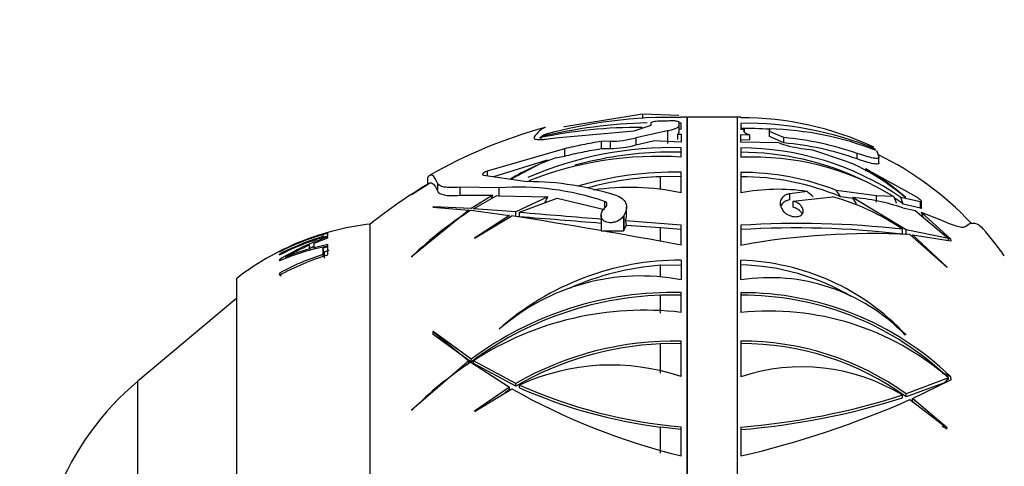
# Model space of a CAD drawing. Units: millimetres. Extents: x -333 to 1449, y -21 to 1779.
# Drawn here: x 124 to 183, y 1263 to 1290 of the extents above; entities that cross this region are included whole.
import ezdxf
from ezdxf import colors
from ezdxf.entities.mleader import LeaderData, LeaderLine
from ezdxf.math import Vec2, Vec3

# ---------------------------------------------------------------- set-up
doc = ezdxf.new("R2010")
doc.units = ezdxf.units.MM
doc.layers.add('DV4_Défaut', color=7, linetype='Continuous')
doc.layers.add('Défaut', color=7, linetype='Continuous')

# ---------------------------------------------------------------- blocks, each defined once
blk = doc.blocks.new('_DOT')
at = {"color": 0}
blk.add_line((0, 0), (-1, 0), dxfattribs=at)
at = {"color": 0, "const_width": 0.333}
blk.add_lwpolyline([(-0.1665, 0, 1), (0.1665, 0, 1)], format="xyb", close=True, dxfattribs=at)
blk = doc.blocks.new('SE3')
at = {"layer": 'DV4_Défaut', "color": 7, "linetype": 'Continuous'}
for p, q in [((161.097, 1284.455), (156.406, 1283.697)), ((161.097, 1284.455), (161.097, 1284.193)), ((163.268, 1284.38), (161.097, 1284.455)), ((163.405, 1284.25), (163.405, 1284.28)), ((163.755, 1284.272), (163.755, 1226.66)), ((163.796, 1226.66), (163.796, 1284.272)), ((166.775, 1284.272), (163.796, 1284.272)), ((166.775, 1226.66), (166.775, 1284.272)), ((166.975, 1284.271), (166.975, 1284.241)), ((156.406, 1283.697), (156.377, 1283.687)), ((160.588, 1283.454), (161.605, 1283.803)), ((161.605, 1283.803), (161.605, 1283.924)), ((163.268, 1283.986), (163.268, 1283.764)), ((163.268, 1283.764), (163.268, 1283.351)), ((163.405, 1283.562), (163.405, 1283.911)), ((166.975, 1283.902), (166.975, 1283.553)), ((154.605, 1283.087), (154.605, 1283.013)), ((155.001, 1283.104), (155.177, 1283.208)), ((155.001, 1283.104), (155.001, 1282.937)), ((155.882, 1283.034), (160.588, 1283.454)), ((162.58, 1283.444), (160.693, 1283.031)), ((160.693, 1283.031), (160.693, 1282.607)), ((162.58, 1283.444), (162.58, 1282.704)), ((163.21, 1283.249), (163.405, 1283.247)), ((163.21, 1282.928), (163.21, 1283.249)), ((163.268, 1283.571), (163.405, 1283.562)), ((163.405, 1283.247), (163.405, 1282.778)), ((166.975, 1283.553), (167.182, 1283.561)), ((166.975, 1283.238), (167.51, 1283.223)), ((166.975, 1282.768), (166.975, 1283.238)), ((167.182, 1283.561), (167.154, 1283.475)), ((167.182, 1283.561), (167.182, 1283.407)), ((167.51, 1283.223), (167.51, 1282.912)), ((168.693, 1283.416), (168.727, 1283.518)), ((169.551, 1283.045), (168.693, 1283.416)), ((168.693, 1283.107), (168.693, 1283.416)), ((169.551, 1282.73), (168.693, 1283.107)), ((168.696, 1283.424), (168.696, 1283.565)), ((169.551, 1282.73), (169.551, 1283.045)), ((159.146, 1282.825), (158.603, 1282.814)), ((158.603, 1282.814), (158.603, 1282.387)), ((159.146, 1282.825), (159.146, 1282.398)), ((160.693, 1282.607), (161.724, 1282.858)), ((163.405, 1282.778), (161.724, 1282.858)), ((163.405, 1281.876), (163.405, 1282.439)), ((166.975, 1282.927), (167.51, 1282.912)), ((169.275, 1282.728), (166.975, 1282.768)), ((166.975, 1282.431), (166.975, 1281.868)), ((169.275, 1282.728), (169.363, 1282.698)), ((156.406, 1282.374), (151.788, 1281.047)), ((155.873, 1281.829), (156.406, 1281.94)), ((156.406, 1282.374), (156.406, 1281.94)), ((158.603, 1282.387), (159.146, 1282.398)), ((163.405, 1282.169), (162.178, 1282.172)), ((170.77, 1282.379), (171.281, 1282.309)), ((171.281, 1282.309), (173.289, 1281.636)), ((173.95, 1281.768), (173.95, 1282.1)), ((175.105, 1282.271), (175.254, 1281.896)), ((175.258, 1281.539), (175.258, 1281.879)), ((152.17, 1280.709), (155.386, 1281.718)), ((153.201, 1280.556), (155.386, 1281.718)), ((173.289, 1281.636), (173.602, 1281.523)), ((148.2, 1280.663), (148.2, 1280.24)), ((151.552, 1280.801), (154.182, 1280.41)), ((151.788, 1281.047), (151.788, 1280.766)), ((163.405, 1280.708), (162.178, 1280.704)), ((162.178, 1279.939), (162.178, 1280.704)), ((163.405, 1279.74), (163.405, 1280.975)), ((166.975, 1280.967), (166.975, 1279.732)), ((174.471, 1281.045), (174.471, 1281.175)), ((174.471, 1281.175), (177.554, 1279.486)), ((148.326, 1280.313), (147.241, 1279.628)), ((147.281, 1279.654), (148.331, 1280.316)), ((148.796, 1280.323), (148.796, 1279.853)), ((150.146, 1280.076), (150.146, 1279.6)), ((152.488, 1280.041), (150.146, 1280.076)), ((152.488, 1280.041), (152.488, 1279.564)), ((147.241, 1279.628), (147.281, 1279.654)), ((150.146, 1279.6), (152.117, 1279.605)), ((152.117, 1279.605), (150.813, 1278.795)), ((150.951, 1278.786), (152.356, 1279.58)), ((152.356, 1279.58), (152.488, 1279.564)), ((152.488, 1279.564), (155.421, 1279.502)), ((155.421, 1279.502), (153.496, 1278.596)), ((170.953, 1279.825), (169.925, 1279.684)), ((169.925, 1279.325), (169.925, 1279.684)), ((170.117, 1279.242), (172.487, 1279.504)), ((175.11, 1279.561), (172.717, 1279.878)), ((173.728, 1279.393), (172.965, 1279.505)), ((176.884, 1277.527), (173.684, 1279.466)), ((175.11, 1279.189), (175.11, 1279.561)), ((176.141, 1279.523), (175.11, 1279.561)), ((177.742, 1279.206), (176.569, 1279.469)), ((176.864, 1279.466), (176.833, 1279.466)), ((148.551, 1278.899), (148.522, 1278.887)), ((148.522, 1278.887), (150.681, 1278.708)), ((150.813, 1278.795), (148.551, 1278.899)), ((153.715, 1278.578), (155.978, 1279.428)), ((155.978, 1279.428), (158.814, 1278.734)), ((158.814, 1279.228), (158.814, 1278.839)), ((160.13, 1278.37), (160.13, 1278.878)), ((170.117, 1278.876), (170.117, 1279.242)), ((177.742, 1278.816), (176.716, 1279.065)), ((177.742, 1278.816), (177.742, 1279.206)), ((177.803, 1278.833), (177.803, 1279.223)), ((150.681, 1278.708), (147.241, 1275.913)), ((150.803, 1278.694), (153.108, 1278.382)), ((153.496, 1278.596), (150.951, 1278.786)), ((153.108, 1278.382), (151.024, 1277.03)), ((151.052, 1277.035), (153.26, 1278.359)), ((153.496, 1278.321), (153.496, 1278.596)), ((153.715, 1278.304), (153.715, 1278.578)), ((158.603, 1278.4), (158.603, 1277.466)), ((159.966, 1278.381), (159.942, 1278.344)), ((159.942, 1278.344), (159.942, 1277.466)), ((159.966, 1278.381), (159.966, 1277.481)), ((169.455, 1278.756), (169.474, 1278.723)), ((176.698, 1278.831), (177.431, 1278.675)), ((177.431, 1278.675), (179.429, 1277.012)), ((179.567, 1276.973), (177.793, 1278.574)), ((177.793, 1278.574), (179.019, 1278.106)), ((144.775, 1233.066), (144.775, 1277.866)), ((144.775, 1233.066), (144.775, 1277.866)), ((159.966, 1277.481), (160.103, 1277.792)), ((163.405, 1277.804), (160.065, 1278.059)), ((160.065, 1278.059), (160.103, 1277.792)), ((162.178, 1277.633), (160.103, 1277.792)), ((163.405, 1276.602), (163.405, 1277.804)), ((166.975, 1277.797), (166.975, 1276.594)), ((142.225, 1277.316), (141.933, 1277.231)), ((141.977, 1277.087), (141.933, 1277.231)), ((141.933, 1277.231), (141.933, 1277.12)), ((141.946, 1277.078), (141.933, 1277.12)), ((142.225, 1277.354), (142.072, 1277.294)), ((142.225, 1277.342), (142.225, 1277.354)), ((142.225, 1277.165), (142.225, 1277.316)), ((142.225, 1277.043), (142.225, 1277.101)), ((158.604, 1277.466), (159.942, 1277.466)), ((159.942, 1277.466), (159.957, 1277.466)), ((159.957, 1277.466), (159.966, 1277.481)), ((163.405, 1277.534), (162.178, 1277.633)), ((162.178, 1276.834), (162.178, 1277.633)), ((176.665, 1277.255), (176.665, 1277.557)), ((179.429, 1277.012), (176.884, 1277.527)), ((176.884, 1277.223), (176.884, 1277.527)), ((177.12, 1277.236), (179.328, 1275.29)), ((179.356, 1275.277), (177.272, 1277.224)), ((177.272, 1277.224), (179.577, 1276.869)), ((177.272, 1277.103), (177.272, 1277.224)), ((141.194, 1276.368), (141.109, 1276.599)), ((141.109, 1276.599), (141.109, 1276.371)), ((141.401, 1276.725), (142.225, 1277.043)), ((141.401, 1276.449), (141.401, 1276.725)), ((142.225, 1276.639), (141.401, 1276.449)), ((142.225, 1276.51), (141.933, 1276.421)), ((142.225, 1276.542), (142.225, 1276.639)), ((142.225, 1276.022), (142.225, 1276.51)), ((151.024, 1277.03), (151.052, 1277.035)), ((179.429, 1276.902), (179.429, 1277.012)), ((179.568, 1276.973), (179.567, 1276.973)), ((179.567, 1276.972), (179.567, 1276.973)), ((179.567, 1276.972), (179.568, 1276.973)), ((179.582, 1276.864), (179.568, 1276.973)), ((179.577, 1276.869), (179.582, 1276.864)), ((139.457, 1276.271), (139.323, 1276.219)), ((139.323, 1276.219), (139.323, 1276.205)), ((139.341, 1276.028), (139.323, 1276.062)), ((139.323, 1276.062), (139.323, 1276.019)), ((141.14, 1276.288), (141.109, 1276.371)), ((141.429, 1276.369), (141.401, 1276.449)), ((142.006, 1276.191), (141.933, 1276.421)), ((141.933, 1276.421), (141.933, 1276.046)), ((141.968, 1275.937), (141.933, 1276.046)), ((142.293, 1276.279), (142.006, 1276.191)), ((142.006, 1276.191), (142.006, 1275.82)), ((147.241, 1275.913), (147.281, 1275.934)), ((139.355, 1275.673), (139.323, 1275.734)), ((139.323, 1275.734), (139.323, 1275.66)), ((162.178, 1275.401), (163.405, 1275.427)), ((162.178, 1274.685), (162.178, 1275.401)), ((163.405, 1275.704), (163.405, 1274.528)), ((166.975, 1274.52), (166.975, 1275.696)), ((139.436, 1274.721), (139.323, 1274.93)), ((139.323, 1274.93), (139.323, 1274.809)), ((179.328, 1275.29), (179.356, 1275.277)), ((136.775, 1236.316), (136.775, 1274.616)), ((163.405, 1273.603), (162.178, 1273.609)), ((162.178, 1272.537), (162.178, 1273.609)), ((163.405, 1272.576), (163.405, 1273.759)), ((166.975, 1273.755), (166.975, 1272.572)), ((136.775, 1273.432), (130.851, 1268.461)), ((148.551, 1271.435), (148.522, 1271.432)), ((148.522, 1271.432), (150.681, 1269.675)), ((148.551, 1271.259), (148.522, 1271.256)), ((150.813, 1269.768), (148.551, 1271.435)), ((148.551, 1271.259), (148.551, 1271.435)), ((150.813, 1269.602), (148.551, 1271.259)), ((152.528, 1271.584), (152.499, 1271.575)), ((176.864, 1271.246), (176.833, 1271.222)), ((163.405, 1270.703), (162.178, 1270.697)), ((162.178, 1268.935), (162.178, 1270.697)), ((163.405, 1268.726), (163.405, 1270.857)), ((166.975, 1270.853), (166.975, 1268.721)), ((150.681, 1269.675), (147.241, 1266.72)), ((150.681, 1269.509), (150.583, 1269.426)), ((150.681, 1269.509), (150.681, 1269.675)), ((150.803, 1269.586), (153.108, 1268.09)), ((150.813, 1269.602), (150.813, 1269.768)), ((153.496, 1268.317), (150.951, 1269.682)), ((150.951, 1269.516), (150.951, 1269.682)), ((153.496, 1268.158), (150.951, 1269.516)), ((179.088, 1268.9), (179.082, 1268.961)), ((130.851, 1242.471), (130.851, 1268.461)), ((153.496, 1268.158), (153.496, 1268.317)), ((179.429, 1268.657), (176.884, 1267.7)), ((179.131, 1268.339), (176.884, 1267.524)), ((177.272, 1267.422), (179.577, 1268.533)), ((179.429, 1268.593), (179.429, 1268.657)), ((179.568, 1268.716), (179.567, 1268.716)), ((179.567, 1268.715), (179.567, 1268.716)), ((179.567, 1268.715), (179.568, 1268.716)), ((179.582, 1268.528), (179.568, 1268.716)), ((179.577, 1268.533), (179.582, 1268.528)), ((153.108, 1268.09), (151.024, 1266.664)), ((151.052, 1266.66), (153.26, 1268.002)), ((153.108, 1267.931), (152.844, 1267.749)), ((153.108, 1267.931), (153.108, 1268.09)), ((153.715, 1268.059), (153.715, 1268.217)), ((176.884, 1267.524), (176.884, 1267.7)), ((176.665, 1267.453), (176.665, 1267.628)), ((177.12, 1267.354), (179.328, 1265.653)), ((179.356, 1265.652), (177.272, 1267.422)), ((177.272, 1267.243), (177.272, 1267.422)), ((177.363, 1267.167), (177.272, 1267.243)), ((147.241, 1266.72), (147.281, 1266.73)), ((151.024, 1266.664), (151.052, 1266.66)), ((163.405, 1265.556), (162.178, 1265.702)), ((162.178, 1264.151), (162.178, 1265.702)), ((163.405, 1263.979), (163.405, 1265.712)), ((166.975, 1265.707), (166.975, 1263.974)), ((179.328, 1265.653), (179.356, 1265.652))]:
    blk.add_line(p, q, dxfattribs=at)
for centre, radius, start, end in [((162.711, 1256.723), 27.536, 88.55549, 105.87758), ((162.974, 1255.266), 29.017, 88.45801, 89.15024), ((163.796, 1285.772), 1.5, 268.45801, 270), ((166.775, 1264.708), 19.564, 89.41369, 90), ((166.989, 1265.409), 18.832, 64.97549, 90.04057), ((162.974, 1255.266), 29.417, 105.19832, 119.95212), ((160.872, 1255.022), 28.635, 89.59732, 102.01408), ((162.159, 1252.756), 31.181, 91.46429, 103.27072), ((162.159, 1252.756), 31.181, 87.71012, 87.96326), ((167.274, 1263.584), 20.321, 67.4797, 90.84094), ((167.214, 1263.314), 20.286, 85.76063, 90.67278), ((162.892, 1255.286), 28.975, 104.11246, 105.30141), ((162.974, 1255.266), 29.017, 104.24968, 105.39922), ((159.063, 1289.352), 6.527, 270.72631, 284.45561), ((163.126, 1283.364), 0.143, 306.329, 354.72423), ((168.263, 1264.895), 18.674, 68.50926, 88.67382), ((168.014, 1265.166), 17.945, 70.68164, 85.08507), ((162.85, 1260.743), 21.703, 88.53404, 113.43826), ((159.061, 1288.846), 6.449, 270.75821, 284.65882), ((166.95, 1265.33), 17.101, 55.77078, 89.91471), ((171.641, 1289.492), 7.166, 251.46625, 263.0205), ((168.008, 1265.148), 17.649, 70.32745, 84.98579), ((166.775, 1264.708), 19.564, 65.40948, 66.57564), ((166.827, 1264.687), 19.561, 66.14828, 66.72315), ((161.35, 1266.543), 16.238, 109.71218, 120.23512), ((161.973, 1261.046), 20.878, 86.06875, 111.63902), ((162.841, 1260.625), 21.557, 91.76336, 105.60087), ((166.957, 1265.266), 16.902, 64.43741, 89.93628), ((167.681, 1265.541), 16.342, 58.82388, 92.47398), ((166.775, 1264.708), 19.264, 43.37787, 63.95894), ((167.498, 1268.367), 14.503, 49.93462, 65.10753), ((162.961, 1261.003), 19.976, 88.72824, 106.76101), ((162.962, 1260.853), 19.867, 92.26352, 105.07558), ((166.958, 1265.185), 15.782, 68.59641, 89.93716), ((166.961, 1265.102), 15.605, 67.37031, 89.9461), ((166.516, 1267.503), 15.818, 49.14096, 59.80963), ((162.974, 1255.266), 29.017, 120.35192, 128.84357), ((153.614, 1263.792), 16.288, 71.38162, 93.96258), ((154.228, 1263.338), 17.072, 71.74274, 90.15363), ((160.313, 1265.233), 14.833, 77.96806, 98.41176), ((169.234, 1268.195), 11.756, 81.59447, 101.0775), ((168.71, 1265.944), 14.077, 55.58951, 74.43781), ((172.694, 1267.279), 12.227, 70.88338, 85.35593), ((166.957, 1265.266), 16.902, 54.72893, 56.74352), ((162.263, 1260.442), 21.551, 122.12261, 134.03972), ((97.656, 927.232), 355.503, 79.3421, 81.00158), ((394.929, 4179.93), 2911.361, 265.247432, 265.345688), ((-157.441, -2627.305), 3917.984, 85.373293, 85.44493), ((146.574, 1261.968), 16, 96.45456, 110.46164), ((170.444, 1221.976), 55.929, 83.61361, 93.55593), ((147.202, 1262.771), 15.17, 109.15035, 121.29004), ((170.304, 1224.591), 53.047, 83.11215, 93.59722), ((174.795, 1233.52), 43.778, 86.95552, 100.28985), ((166.775, 1264.708), 19.564, 35.13181, 41.23231), ((146.574, 1261.968), 16, 110.46164, 127.76434), ((144.699, 1263.185), 13.584, 100.49039, 113.31178), ((148.567, 1260), 18.197, 114.19575, 119.29252), ((147.194, 1262.764), 14.927, 112.84669, 113.78561), ((145.207, 1262.204), 14.748, 106.13543, 112.07959), ((163.355, 1259.367), 16.337, 89.82534, 131.64469), ((163.39, 1259.154), 16.293, 94.26722, 114.18986), ((166.578, 1261.598), 14.103, 43.16668, 88.38494), ((166.611, 1261.592), 13.838, 59.66454, 88.48939), ((160.98, 1261.92), 12.838, 79.11503, 131.17484), ((168.728, 1263.378), 11.278, 44.06091, 98.94111), ((162.847, 1253.659), 20.108, 88.41189, 126.76138), ((162.902, 1253.431), 20.191, 92.05639, 126.7809), ((167.086, 1255.779), 17.976, 46.028, 90.35245), ((167.111, 1255.848), 17.755, 47.60537, 90.43779), ((161.18, 1253.911), 18.797, 83.20341, 122.9679), ((168.674, 1256.209), 16.45, 49.17377, 95.92631), ((163.014, 1251.787), 19.075, 88.82563, 119.93279), ((163.05, 1251.597), 19.12, 92.61468, 119.98083), ((167.067, 1253.993), 16.86, 54.38799, 90.31038), ((167.063, 1253.943), 16.76, 54.12824, 90.30072), ((162.562, 1251.486), 21.585, 123.01009, 135.06881), ((159.195, 1256.369), 13.054, 71.18857, 114.82295), ((170.629, 1257.621), 11.686, 58.90042, 108.21935), ((141.804, 1255.408), 17.04, 130, 158.29108), ((172.807, 1302.489), 39.642, 240.45589, 256.28016), ((166.165, 1296.383), 30.795, 246.15295, 264.85759), ((166.056, 1296.002), 30.548, 246.17194, 262.70659), ((163.504, 1308.637), 43.07, 274.62324, 287.79344), ((163.415, 1309.424), 44.013, 274.63983, 287.52091), ((154.165, 1319.349), 56.837, 283.0257, 293.82107)]:
    blk.add_arc(centre, radius, start, end, dxfattribs=at)
for centre, major_axis, ratio, start_param, end_param in [((172.219, 1249.416), (-7.801, 32.699), 0.377809, -0.502058, -0.476432), ((167.439, 1240.451), (-12.296, 51.542), 0.377809, -0.805541, -0.794485), ((167.439, 1241.888), (-12.727, 52.16), 0.367994, -0.870762, -0.860084), ((167.724, 1267.105), (23.015, 0), 0.5, 1.030269, 1.037255), ((167.724, 1251.625), (23.015, 0), 0.866025, 1.030269, 1.054665), ((165.07, 1280.923), (20.22, 0), 0.866025, -0.801811, -0.781126), ((167.439, 1248.521), (23.03, 0), 0.866025, 1.026936, 1.042011)]:
    blk.add_ellipse(centre, major_axis=major_axis, ratio=ratio, start_param=start_param, end_param=end_param, dxfattribs=at)
for points, knots in [([(155.27, 1283.656), (155.244, 1283.649), (155.021, 1283.573), (154.799, 1283.369), (154.605, 1283.087)], [0, 0, 0, 0, 0.120638, 1, 1, 1, 1]), ([(161.605, 1283.924), (161.605, 1283.953), (161.657, 1283.984), (161.84, 1284.031), (161.97, 1284.048), (162.104, 1284.052)], [0, 0, 0, 0, 0.5, 0.5, 1, 1, 1, 1]), ([(162.104, 1284.052), (162.238, 1284.056), (162.372, 1284.059), (162.64, 1284.063), (162.774, 1284.065), (162.908, 1284.065)], [0, 0, 0, 0, 0.5, 0.5, 1, 1, 1, 1]), ([(163.268, 1283.764), (163.268, 1283.734), (163.252, 1283.704), (163.191, 1283.644), (163.144, 1283.615), (163.025, 1283.559), (162.95, 1283.532), (162.781, 1283.484), (162.686, 1283.463), (162.58, 1283.444)], [0, 0, 0, 0, 0.25, 0.25, 0.5, 0.5, 0.75, 0.75, 1, 1, 1, 1]), ([(162.908, 1284.065), (163.004, 1284.065), (163.098, 1284.056), (163.23, 1284.027), (163.268, 1284.007), (163.268, 1283.986)], [0, 0, 0, 0, 0.5, 0.5, 1, 1, 1, 1]), ([(154.586, 1283.037), (154.586, 1283.015), (154.599, 1282.995), (154.648, 1282.966), (154.679, 1282.955), (154.761, 1282.939), (154.811, 1282.934), (154.928, 1282.929), (154.993, 1282.929), (155.14, 1282.935), (155.222, 1282.942), (155.481, 1282.968), (155.675, 1282.997), (155.882, 1283.034)], [0, 0, 0, 0, 0.165035, 0.165035, 0.304196, 0.304196, 0.443357, 0.443357, 0.582517, 0.582517, 0.721678, 0.721678, 1, 1, 1, 1]), ([(167.154, 1283.475), (167.148, 1283.455), (167.151, 1283.434), (167.176, 1283.391), (167.198, 1283.369), (167.289, 1283.304), (167.387, 1283.261), (167.51, 1283.223)], [0, 0, 0, 0, 0.25, 0.25, 0.5, 0.5, 1, 1, 1, 1]), ([(158.603, 1282.814), (158.234, 1282.756), (157.865, 1282.69), (157.132, 1282.543), (156.767, 1282.462), (156.406, 1282.374)], [0, 0, 0, 0, 0.5, 0.5, 1, 1, 1, 1]), ([(156.406, 1281.94), (156.769, 1282.029), (157.135, 1282.111), (157.868, 1282.26), (158.235, 1282.327), (158.603, 1282.387)], [0, 0, 0, 0, 0.5, 0.5, 1, 1, 1, 1]), ([(175.254, 1281.896), (175.261, 1281.875), (175.259, 1281.857), (175.238, 1281.829), (175.218, 1281.818), (175.161, 1281.806), (175.124, 1281.804), (175.034, 1281.808), (174.979, 1281.815), (174.798, 1281.845), (174.649, 1281.882), (174.32, 1281.976), (174.138, 1282.035), (173.95, 1282.1)], [0, 0, 0, 0, 0.125, 0.125, 0.25, 0.25, 0.375, 0.375, 0.5, 0.5, 0.75, 0.75, 1, 1, 1, 1]), ([(175.258, 1281.533), (175.258, 1281.522), (175.255, 1281.512), (175.238, 1281.489), (175.218, 1281.478), (175.161, 1281.466), (175.124, 1281.464), (175.033, 1281.469), (174.979, 1281.476), (174.798, 1281.507), (174.648, 1281.544), (174.319, 1281.641), (174.137, 1281.701), (173.95, 1281.768)], [0, 0, 0, 0, 0.080538, 0.080538, 0.21189, 0.21189, 0.343242, 0.343242, 0.474593, 0.474593, 0.737297, 0.737297, 1, 1, 1, 1]), ([(151.788, 1281.047), (151.686, 1281.008), (151.589, 1280.948), (151.512, 1280.871), (151.497, 1280.848), (151.5, 1280.813), (151.518, 1280.802), (151.552, 1280.801)], [0, 0, 0, 0, 0.5, 0.5, 0.75, 0.75, 1, 1, 1, 1]), ([(150.146, 1280.076), (149.753, 1280.04), (149.44, 1280.043), (148.979, 1280.129), (148.842, 1280.209), (148.796, 1280.323)], [0, 0, 0, 0, 0.5, 0.5, 1, 1, 1, 1]), ([(148.796, 1279.853), (148.842, 1279.736), (148.979, 1279.654), (149.441, 1279.566), (149.753, 1279.563), (150.146, 1279.6)], [0, 0, 0, 0, 0.5, 0.5, 1, 1, 1, 1]), ([(159.577, 1279.551), (159.876, 1279.453), (160.049, 1279.262), (160.136, 1278.946), (160.137, 1278.833), (160.089, 1278.608), (160.04, 1278.493), (159.966, 1278.381)], [0, 0, 0, 0, 0.5, 0.5, 0.75, 0.75, 1, 1, 1, 1]), ([(169.925, 1279.684), (169.854, 1279.671), (169.79, 1279.653), (169.672, 1279.607), (169.619, 1279.578), (169.484, 1279.483), (169.421, 1279.405), (169.348, 1279.234), (169.337, 1279.141), (169.362, 1278.952), (169.398, 1278.853), (169.455, 1278.756)], [0, 0, 0, 0, 0.125, 0.125, 0.25, 0.25, 0.5, 0.5, 0.75, 0.75, 1, 1, 1, 1]), ([(177.554, 1279.486), (177.643, 1279.426), (177.723, 1279.352), (177.791, 1279.262), (177.805, 1279.234), (177.799, 1279.2), (177.778, 1279.195), (177.742, 1279.206)], [0, 0, 0, 0, 0.5, 0.5, 0.75, 0.75, 1, 1, 1, 1]), ([(158.841, 1278.841), (158.92, 1278.906), (158.961, 1278.983), (158.959, 1279.091), (158.947, 1279.125), (158.899, 1279.186), (158.863, 1279.211), (158.814, 1279.228)], [0, 0, 0, 0, 0.5, 0.5, 0.75, 0.75, 1, 1, 1, 1]), ([(169.925, 1279.325), (169.854, 1279.312), (169.789, 1279.293), (169.672, 1279.246), (169.619, 1279.218), (169.483, 1279.121), (169.42, 1279.041), (169.379, 1278.944), (169.375, 1278.933), (169.372, 1278.921)], [0, 0, 0, 0, 0.235191, 0.235191, 0.470382, 0.470382, 0.940765, 0.940765, 1, 1, 1, 1]), ([(169.474, 1278.723), (169.512, 1278.658), (169.568, 1278.593), (169.639, 1278.535), (169.693, 1278.491), (169.758, 1278.449), (169.83, 1278.414), (169.889, 1278.385), (169.955, 1278.36), (170.023, 1278.342), (170.09, 1278.325), (170.162, 1278.314), (170.23, 1278.311), (170.29, 1278.309), (170.348, 1278.314), (170.401, 1278.324), (170.451, 1278.334), (170.498, 1278.35), (170.537, 1278.37), (170.58, 1278.392), (170.616, 1278.419), (170.644, 1278.449), (170.676, 1278.485), (170.699, 1278.525), (170.711, 1278.567), (170.727, 1278.617), (170.728, 1278.671), (170.717, 1278.725), (170.704, 1278.788), (170.674, 1278.853), (170.629, 1278.915), (170.582, 1278.98), (170.515, 1279.045), (170.434, 1279.1), (170.378, 1279.138), (170.312, 1279.173), (170.242, 1279.201), (170.202, 1279.217), (170.16, 1279.231), (170.117, 1279.242)], [0, 0, 0, 0, 0.107788, 0.107788, 0.107788, 0.189961, 0.189961, 0.189961, 0.257619, 0.257619, 0.257619, 0.325875, 0.325875, 0.325875, 0.385435, 0.385435, 0.385435, 0.442988, 0.442988, 0.442988, 0.505951, 0.505951, 0.505951, 0.579902, 0.579902, 0.579902, 0.668806, 0.668806, 0.668806, 0.772449, 0.772449, 0.772449, 0.881964, 0.881964, 0.881964, 0.95737, 0.95737, 0.95737, 1, 1, 1, 1]), ([(170.67, 1278.478), (170.659, 1278.498), (170.646, 1278.519), (170.632, 1278.539), (170.585, 1278.606), (170.519, 1278.672), (170.437, 1278.729), (170.381, 1278.768), (170.316, 1278.804), (170.246, 1278.833), (170.205, 1278.85), (170.161, 1278.864), (170.117, 1278.876)], [0, 0, 0, 0, 0.126075, 0.126075, 0.126075, 0.545892, 0.545892, 0.545892, 0.833196, 0.833196, 0.833196, 1, 1, 1, 1]), ([(159.942, 1278.344), (159.895, 1278.271), (159.829, 1278.2), (159.745, 1278.139), (159.687, 1278.096), (159.619, 1278.056), (159.545, 1278.025), (159.483, 1277.999), (159.415, 1277.978), (159.346, 1277.965), (159.276, 1277.951), (159.204, 1277.946), (159.136, 1277.949), (159.074, 1277.951), (159.015, 1277.961), (158.961, 1277.976), (158.907, 1277.992), (158.857, 1278.014), (158.815, 1278.04), (158.767, 1278.069), (158.727, 1278.104), (158.695, 1278.142), (158.649, 1278.198), (158.621, 1278.261), (158.609, 1278.326), (158.597, 1278.392), (158.602, 1278.461), (158.622, 1278.529), (158.645, 1278.606), (158.69, 1278.685), (158.754, 1278.757), (158.78, 1278.786), (158.809, 1278.814), (158.841, 1278.841)], [0, 0, 0, 0, 0.128578, 0.128578, 0.128578, 0.21787, 0.21787, 0.21787, 0.292115, 0.292115, 0.292115, 0.366893, 0.366893, 0.366893, 0.433898, 0.433898, 0.433898, 0.502046, 0.502046, 0.502046, 0.579913, 0.579913, 0.579913, 0.695511, 0.695511, 0.695511, 0.812361, 0.812361, 0.812361, 0.946683, 0.946683, 0.946683, 1, 1, 1, 1]), ([(160.065, 1278.059), (160.105, 1278.158), (160.127, 1278.26), (160.13, 1278.362), (160.13, 1278.368), (160.13, 1278.373)], [0, 0, 0, 0, 0.949155, 0.949155, 1, 1, 1, 1]), ([(177.803, 1278.832), (177.803, 1278.83), (177.803, 1278.828), (177.8, 1278.809), (177.778, 1278.804), (177.742, 1278.816)], [0, 0, 0, 0, 0.07887, 0.07887, 1, 1, 1, 1]), ([(179.019, 1278.106), (179.205, 1278.02), (179.378, 1277.944), (179.693, 1277.819), (179.838, 1277.768), (180.088, 1277.701), (180.193, 1277.683), (180.362, 1277.684), (180.427, 1277.702), (180.468, 1277.739)], [0, 0, 0, 0, 0.25, 0.25, 0.5, 0.5, 0.75, 0.75, 1, 1, 1, 1]), ([(180.468, 1277.739), (180.555, 1277.815), (180.643, 1277.869), (180.819, 1277.931), (180.907, 1277.94), (181.171, 1277.896), (181.345, 1277.777), (181.517, 1277.569)], [0, 0, 0, 0, 0.25, 0.25, 0.5, 0.5, 1, 1, 1, 1])]:
    blk.add_open_spline(points, degree=3, knots=knots, dxfattribs=at)
for points, degree in [([(168.727, 1283.518), (168.733, 1283.533), (168.721, 1283.549), (168.696, 1283.565)], 3), ([(148.796, 1280.323), (148.697, 1280.566), (148.499, 1280.862), (148.3, 1280.792), (148.2, 1280.663)], 3), ([(148.331, 1280.316), (148.487, 1280.391), (148.642, 1280.238), (148.796, 1279.853)], 3), ([(152.052, 1279.408), (152.084, 1279.506), (152.117, 1279.605)], 2), ([(155.248, 1279.161), (155.334, 1279.332), (155.421, 1279.502)], 2), ([(176.141, 1279.523), (176.22, 1279.326), (176.298, 1279.128)], 2), ([(176.716, 1279.065), (176.643, 1279.268), (176.569, 1279.469)], 2), ([(177.793, 1278.574), (177.847, 1278.429), (177.901, 1278.284)], 2), ([(139.323, 1276.205), (140.251, 1276.678), (141.224, 1277.059), (142.225, 1277.342)], 3), ([(139.323, 1276.019), (140.25, 1276.495), (141.223, 1276.879), (142.225, 1277.165)], 3), ([(141.933, 1277.12), (141.034, 1276.845), (140.16, 1276.491), (139.323, 1276.062)], 3), ([(141.933, 1276.046), (141.031, 1275.756), (140.156, 1275.382), (139.323, 1274.93)], 3), ([(139.323, 1274.809), (140.245, 1275.312), (141.219, 1275.72), (142.225, 1276.022)], 3)]:
    blk.add_open_spline(points, degree=degree, dxfattribs=at)

msp = doc.modelspace()

# ---------------------------------------------------------------- block references
at = {"layer": 'Défaut'}
msp.add_blockref('SE3', (0, 0), dxfattribs=at)

# ---------------------------------------------------------------- leaders
at = {"layer": 'Défaut', "color": 7, "linetype": 'Continuous'}
ml = msp.add_multileader_mtext('Standard', dxfattribs=at)
ml.set_content('{\\pxsm0.9;\\fSolid Edge ISO|b1||i0||c0|p34;\\W1.;27/01/2021\\P}', color=256)
ml.set_leader_properties()
ml.set_arrow_properties(name='DOT')
ml.build(insert=Vec2(0, 0))
ml.multileader.update_dxf_attribs({"leader_type": 0, "dogleg_length": 0, "arrow_head_size": 12})
ctx = ml.context
ctx.base_point, ctx.char_height, ctx.arrow_head_size, ctx.landing_gap_size = Vec3(1016.354, 1765.639), 12, 12, 4.2
notes = []
notes.append((ctx, [(0, (0, 0, 0), (0, 0), (1, 0), 1, [])]))
ctx.mtext.insert = Vec3(1018.354, 1771.759)
for ctx, leaders in notes:
    for number, flags, end, landing, length, lines in leaders:
        leader = LeaderData()
        leader.index, (leader.has_last_leader_line, leader.has_dogleg_vector, leader.attachment_direction) = number, flags
        leader.last_leader_point, leader.dogleg_vector, leader.dogleg_length = Vec3(end), Vec3(landing), length
        for number, points, colour, breaks in lines:
            line = LeaderLine()
            line.index, line.vertices, line.color, line.breaks = number, Vec3.list(points), colors.encode_raw_color(colour), breaks
            leader.lines.append(line)
        ctx.leaders.append(leader)

doc.saveas('drawing.dxf')
